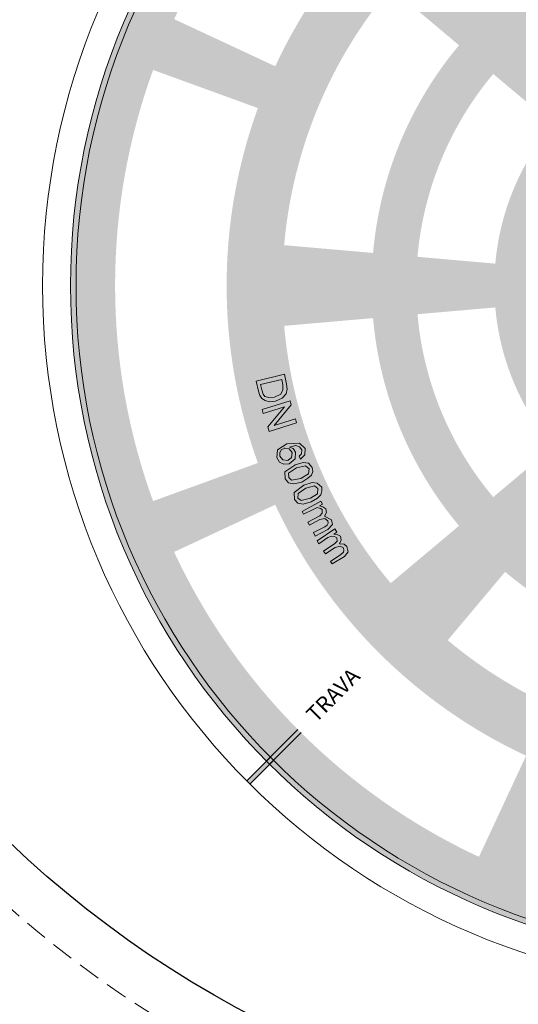
# Model space of a CAD drawing. Extents: x -306488 to 2339042, y -603321 to 262627.
# Drawn here: x 1778112 to 1778135, y -337755 to -337711 of the extents above; entities that cross this region are included whole.
import ezdxf

# ---------------------------------------------------------------- set-up
doc = ezdxf.new("R2010")
doc.units = 0
doc.header["$LTSCALE"] = 10
doc.linetypes.add('DASHED', pattern=[0.75, 0.5, -0.25])
doc.layers.get('0').update_dxf_attribs({"linetype": 'CONTINUOUS'})
for name, color, linetype, lineweight in [('EQUIPAMENTO', 158, 'CONTINUOUS', 15), ('LINVISTA', 8, 'CONTINUOUS', 15), ('PROJEÇÃO', 168, 'DASHED', 9)]:
    doc.layers.add(name, color=color, linetype=linetype, lineweight=lineweight)
doc.layers.add('PV', color=8, linetype='CONTINUOUS')
doc.styles.get("Standard").update_dxf_attribs({"font": 'simplex.shx'})

# ---------------------------------------------------------------- blocks, each defined once
blk = doc.blocks.new('PV')
blk.add_circle((0, 0), 2.9898)
blk = doc.blocks.new('A$C47E973DC')
at = {"layer": 'EQUIPAMENTO', "ltscale": 2.5}
h = blk.add_hatch(color=252, dxfattribs=at)
h.paths.add_polyline_path([(119.39, 256.03, -0.086597), (199.05, 200.46), (213.19, 214.61, 0.666984), (-302.5, 0, 0.197936), (-214.7, -213.09), (-200.55, -198.96, -0.086483), (-256.03, -119.39), (-210.72, -98.26, 0.176327), (-98.26, -210.72), (-119.39, -256.03, -0.086711), (-199.14, -200.37), (-213.29, -214.51, 0.667147), (302.5, 0, 0.198053), (214.61, 213.19), (200.46, 199.05, -0.086597), (256.03, 119.39), (210.72, 98.26, 0.176327), (98.26, 210.72)])
h.paths.add_polyline_path([(-79.52, 218.48), (-96.62, 265.46, -0.176327), (96.62, 265.46), (79.52, 218.48, 0.176327)], flags=16)
h.paths.add_polyline_path([(18.08, 206.71, -0.153915), (133.38, 158.95), (107.67, 128.31, 0.153915), (14.6, 166.86)], flags=16)
h.paths.add_polyline_path([(10, 242.5), (10, 272.5), (20, 272.5, -0.414214), (35, 257.5, -0.414214), (20, 242.5)], flags=0)
h.paths.add_polyline_path([(-18.08, 206.71), (-14.6, 166.86, 0.153915), (-107.67, 128.31), (-133.38, 158.95, -0.153915)], flags=16)
h.paths.add_polyline_path([(-10, 242.5), (-20, 242.5, -0.414214), (-35, 257.5, -0.414214), (-20, 272.5), (-10, 272.5)], flags=0)
h.paths.add_polyline_path([(12.86, 146.94, -0.153915), (94.81, 112.99), (72.31, 86.18, 0.153915), (9.81, 112.07)], flags=16)
h.paths.add_polyline_path([(-12.86, 146.94), (-9.81, 112.07, 0.153915), (-72.31, 86.18), (-94.81, 112.99, -0.153915)], flags=16)
h.paths.add_polyline_path([(-98.26, 210.72, 0.176327), (-210.72, 98.26), (-256.03, 119.39, -0.176327), (-119.39, 256.03)], flags=16)
h.paths.add_polyline_path([(12.49, 69.85), (44.89, 13.73, -0.57735), (29.51, -12.91), (-35.29, -12.91, -0.57735), (-50.67, 13.73), (-18.27, 69.85, -0.57735)], flags=16)
h.paths.add_polyline_path([(10.41, 68.65), (41.9, 14.1), (20.78, 14.1, 0.076881), (19.41, 19.36), (3.88, 55.24, 0.65685), (2.34, 55.24), (-13.19, 19.36, 1.166568), (20.78, 10.5), (43.79, 10.5, -0.529402), (29.51, -10.51), (-35.29, -10.51, -0.57735), (-48.6, 12.53), (-16.2, 68.65, -0.57735)], flags=0)
h.paths.add_polyline_path([(112.99, 94.81, -0.153915), (146.94, 12.86), (112.07, 9.81, 0.153915), (86.18, 72.31)], flags=16)
h.paths.add_polyline_path([(128.31, 107.67), (158.95, 133.38, -0.153915), (206.71, 18.08), (166.86, 14.6, 0.153915)], flags=16)
h.paths.add_polyline_path([(-86.18, 72.31, 0.153915), (-112.07, 9.81), (-146.94, 12.86, -0.153915), (-112.99, 94.81)], flags=16)
h.paths.add_polyline_path([(-128.31, 107.67, 0.153915), (-166.86, 14.6), (-206.71, 18.08, -0.153915), (-158.95, 133.38)], flags=16)
h.paths.add_polyline_path([(18.36, 14.1), (7.3, 14.1, 4.860945), (7.3, 10.5), (18.36, 10.5, -17.00787)], flags=0)
edge = h.paths.add_edge_path(flags=16)
edge.add_spline(control_points=[(1.9, -20.33), (1.42, -20.3), (-0.56, -20.15), (-3.53, -19.9), (-6.73, -20.23), (-9.02, -20.77), (-10.84, -21.57), (-12.21, -22.85), (-13.1, -24.4), (-13.32, -26.06), (-13.12, -27.68), (-12.39, -29.57), (-10.28, -31.04), (-8.76, -32.15), (-7.96, -32.73)], knot_values=[0, 0, 0, 0, 1.425551, 5.969331, 8.905965, 11.031449, 13.029841, 14.792722, 16.561873, 18.299448, 19.684828, 21.456064, 24.165569, 27.14908, 27.14908, 27.14908, 27.14908], degree=3, periodic=0)
edge.add_arc((-8.95, -33.95), 1.58, -105.5241, 56.803, ccw=False)
edge.add_line((-9.37, -35.47), (-12.54, -34.59))
edge.add_line((-12.54, -34.59), (-12.54, -41.29))
edge.add_spline(control_points=[(-12.54, -41.29), (-12.07, -41.33), (-10.1, -41.47), (-7.14, -41.72), (-3.94, -41.39), (-1.65, -40.85), (0.17, -40.05), (1.54, -38.77), (2.43, -37.22), (2.65, -35.57), (2.45, -33.94), (1.73, -32.15), (-0.23, -30.4), (-1.78, -29.18), (-2.68, -28.46)], knot_values=[0, 0, 0, 0, 1.392603, 5.936383, 8.873018, 10.998501, 12.996893, 14.759774, 16.528925, 18.266501, 19.65188, 21.423116, 23.914726, 27.37255, 27.37255, 27.37255, 27.37255], degree=3, periodic=0)
edge.add_arc((-1.69, -27.24), 1.58, 74.4759, 232.3185, ccw=False)
edge.add_line((-1.27, -25.72), (1.9, -26.6))
edge.add_line((1.9, -26.6), (1.9, -20.33))
edge = h.paths.add_edge_path(flags=16)
edge.add_spline(control_points=[(9.12, -20.59), (10.8, -20.43), (14.77, -20.05), (20.55, -20.29), (26.75, -21.43), (28, -25.43), (28.01, -27.18), (28.02, -27.81)], knot_values=[0, 0, 0, 0, 5.041027, 11.874804, 18.052589, 21.451495, 23.343633, 23.343633, 23.343633, 23.343633], degree=3, periodic=0)
edge.add_line((28.02, -27.81), (28.02, -41.47))
edge.add_line((28.02, -41.47), (20.2, -41.47))
edge.add_line((20.2, -41.47), (20.2, -40.02))
edge.add_ellipse((14.25, -34.59), major_axis=(-8.92, 0), ratio=0.817183, start_angle=235.1531, end_angle=491.8396, ccw=False)
edge.add_spline(control_points=[(19.35, -28.61), (19.84, -27.06), (18.38, -24.75), (13.02, -24.96), (10.61, -25.04), (8, -25.49)], knot_values=[0, 0, 0, 0, 4.903532, 12.348224, 18.875744, 18.875744, 18.875744, 18.875744], degree=3, periodic=0)
edge.add_line((8, -25.49), (9.12, -20.59))
h.paths.add_polyline_path([(42.11, -22.39), (42.11, -20.24), (33, -20.24), (33, -41.47), (42.19, -41.47), (42.19, -30.21, -1), (47.86, -30.21), (47.86, -41.47), (57.14, -41.47), (57.14, -26.22, 0.165833), (56.36, -23.93, 0.426196)], flags=16)
edge = h.paths.add_edge_path(flags=16)
edge.add_spline(control_points=[(-35.99, -20.59), (-34.31, -20.43), (-30.34, -20.05), (-24.55, -20.29), (-18.36, -21.43), (-17.11, -25.43), (-17.09, -27.18), (-17.09, -27.81)], knot_values=[0, 0, 0, 0, 5.041027, 11.874804, 18.052589, 21.451495, 23.343633, 23.343633, 23.343633, 23.343633], degree=3, periodic=0)
edge.add_line((-17.09, -27.81), (-17.09, -41.47))
edge.add_line((-17.09, -41.47), (-24.91, -41.47))
edge.add_line((-24.91, -41.47), (-24.91, -40.02))
edge.add_ellipse((-30.86, -34.59), major_axis=(-8.92, 0), ratio=0.817183, start_angle=235.1531, end_angle=491.8396, ccw=False)
edge.add_spline(control_points=[(-25.76, -28.61), (-25.27, -27.06), (-26.73, -24.75), (-32.08, -24.96), (-34.5, -25.04), (-37.11, -25.49)], knot_values=[0, 0, 0, 0, 4.903532, 12.348224, 18.875744, 18.875744, 18.875744, 18.875744], degree=3, periodic=0)
edge.add_line((-37.11, -25.49), (-35.99, -20.59))
edge = h.paths.add_edge_path(flags=16)
edge.add_ellipse((-48.34, -30.86), major_axis=(-14.45, 0), ratio=0.751913, start_angle=251.0051, end_angle=468.9949, ccw=False)
edge.add_line((-43.64, -20.58), (-43.64, -27.65))
edge.add_ellipse((-47.19, -30.9), major_axis=(-6.05, 0), ratio=0.663308, start_angle=234.0991, end_angle=485.9009)
edge.add_line((-43.64, -34.15), (-43.64, -41.13))
edge = h.paths.add_edge_path(flags=0)
edge.add_ellipse((17.02, -34.03), major_axis=(2.92, 0), ratio=0.779412, start_angle=0, end_angle=360)
edge = h.paths.add_edge_path(flags=0)
edge.add_ellipse((-28.09, -34.03), major_axis=(2.92, 0), ratio=0.779412, start_angle=0, end_angle=360)
h.paths.add_polyline_path([(112.07, -9.81), (146.94, -12.86, -0.153915), (112.99, -94.81), (86.18, -72.31, 0.153915)], flags=16)
h.paths.add_polyline_path([(218.48, 79.52), (265.46, 96.62, -0.176327), (265.46, -96.62), (218.48, -79.52, 0.176327)], flags=16)
h.paths.add_polyline_path([(-112.07, -9.81, 0.153915), (-86.18, -72.31), (-112.99, -94.81, -0.153915), (-146.94, -12.86)], flags=16)
h.paths.add_polyline_path([(-218.48, 79.52, 0.176327), (-218.48, -79.52), (-265.46, -96.62, -0.176327), (-265.46, 96.62)], flags=16)
h.paths.add_polyline_path([(166.86, -14.6), (206.71, -18.08, -0.153915), (158.95, -133.38), (128.31, -107.67, 0.153915)], flags=16)
h.paths.add_polyline_path([(-166.86, -14.6, 0.153915), (-128.31, -107.67), (-158.95, -133.38, -0.153915), (-206.71, -18.08)], flags=16)
h.paths.add_polyline_path([(72.31, -86.18), (94.81, -112.99, -0.153915), (12.86, -146.94), (9.81, -112.07, 0.153915)], flags=16)
h.paths.add_polyline_path([(-72.31, -86.18, 0.153915), (-9.81, -112.07), (-12.86, -146.94, -0.153915), (-94.81, -112.99)], flags=16)
h.paths.add_polyline_path([(107.67, -128.31), (133.38, -158.95, -0.153915), (18.08, -206.71), (14.6, -166.86, 0.153915)], flags=16)
h.paths.add_polyline_path([(-107.67, -128.31, 0.153915), (-14.6, -166.86), (-18.08, -206.71, -0.153915), (-133.38, -158.95)], flags=16)
h.paths.add_polyline_path([(210.72, -98.26), (256.03, -119.39, -0.176327), (119.39, -256.03), (98.26, -210.72, 0.176327)], flags=16)
h.paths.add_polyline_path([(79.52, -218.48), (96.62, -265.46, -0.176327), (-96.62, -265.46), (-79.52, -218.48, 0.176327)], flags=16)
h.paths.add_polyline_path([(10, -242.5), (20, -242.5, -0.414214), (35, -257.5, -0.414214), (20, -272.5), (10, -272.5)], flags=0)
h.paths.add_polyline_path([(-10, -242.5), (-10, -272.5), (-20, -272.5, -0.414214), (-35, -257.5, -0.414214), (-20, -242.5)], flags=0)
h = blk.add_hatch(color=256, dxfattribs=at)
h.paths.add_polyline_path([(-206.57, -39.78), (-219.29, -42.79), (-218.22, -47.3), (-217.54, -49.23), (-216.7, -50.67), (-215.23, -51.45), (-213.28, -52.05), (-210.53, -51.83), (-207.65, -50.48), (-205.75, -48.5), (-205.31, -46.39), (-205.67, -44.13)])
h.paths.add_polyline_path([(-207.81, -42.07), (-207.29, -44.49), (-207.24, -46.75), (-208.17, -48.71), (-211.06, -50.06), (-213.64, -50.12), (-215.43, -49.67), (-216.09, -48.71), (-216.78, -46.79), (-217.31, -44.36)], flags=16)
h.paths.add_polyline_path([(-204.07, -51.7), (-216.61, -55.52), (-216.08, -57.28), (-206.61, -54.34), (-214.03, -63.39), (-213.5, -65.48), (-201.12, -61.51), (-201.65, -59.74), (-211.12, -62.68), (-203.55, -53.47)])
h.paths.add_polyline_path([(-199.81, -70.71), (-205.47, -70.98), (-209.62, -73.65), (-210.03, -77.05), (-208.86, -79.14), (-206.9, -80.06), (-204.47, -79.86), (-201.77, -77.7), (-201.67, -74.62), (-202.67, -73.03), (-204.3, -72.41), (-201.4, -71.71), (-199.78, -72.32), (-198.78, -73.59), (-198.9, -75.37), (-200.01, -76.53), (-199.34, -77.81), (-197.44, -75.83), (-197.33, -73.09)])
h.paths.add_polyline_path([(-204.45, -73.23), (-203.12, -74.81), (-203.4, -77.08), (-204.99, -78.41), (-207.26, -78.13), (-208.59, -76.54), (-208.62, -74.92), (-208, -73.61), (-206.47, -72.97), (-206.72, -72.94), (-206.39, -72.94), (-206.47, -72.97)], flags=16)
h.paths.add_polyline_path([(-195.74, -79.68), (-198.18, -79.25), (-201.72, -80.28), (-201.88, -80.45), (-206.34, -83.45), (-206.28, -86.68), (-204.79, -88.44), (-202.35, -88.87), (-198.82, -88.15), (-196.1, -86.32), (-194.51, -84.99), (-193.9, -83.37), (-194.09, -81.58)])
h.paths.add_polyline_path([(-201.21, -81.73), (-197.18, -80.84), (-195.54, -82.1), (-195.81, -84.37), (-199.17, -86.54), (-203.36, -87.27), (-204.68, -86), (-204.71, -84.07)], flags=16)
h.paths.add_polyline_path([(-191.85, -88.5), (-194.12, -88.22), (-197.82, -89.42), (-202.28, -92.75), (-202.05, -95.82), (-200.56, -97.57), (-198.13, -98.01), (-194.59, -96.97), (-191.72, -95.29), (-190.29, -93.81), (-189.84, -92.02), (-189.87, -90.4)])
h.paths.add_polyline_path([(-193.12, -89.82), (-191.64, -90.92), (-191.75, -93.35), (-194.95, -95.35), (-199.13, -96.41), (-200.61, -95.3), (-200.49, -93.19), (-196.98, -90.86)], flags=16)
h.paths.add_polyline_path([(-189.55, -98), (-190.23, -96.71), (-198.71, -101.26), (-198.04, -102.53), (-193.72, -100.34), (-191.96, -99.5), (-190.49, -99.96), (-189.67, -100.42), (-189.64, -102.04), (-190.75, -103.19), (-196.03, -106.05), (-195.35, -107.33), (-190.71, -104.81), (-188.46, -104.44), (-187.15, -105.39), (-186.96, -106.52), (-187.43, -107.34), (-188.54, -108.17), (-193.51, -110.69), (-192.83, -112.3), (-187.07, -109.27), (-185.01, -107.12), (-185.53, -105.03), (-188.65, -103.31), (-187.71, -101.68), (-188.06, -100.07), (-189.37, -99.12), (-190.84, -98.67)])
h.paths.add_polyline_path([(-183.16, -110.48), (-184, -109.04), (-191.98, -114.38), (-191.14, -115.82), (-187.16, -112.98), (-185.55, -112.32), (-184.09, -112.45), (-183.11, -113.08), (-182.92, -114.52), (-184.03, -115.68), (-189.14, -119.01), (-188.14, -120.29), (-183.83, -117.45), (-181.58, -116.76), (-180.11, -117.54), (-179.93, -118.67), (-180.07, -119.48), (-181.35, -120.48), (-185.98, -123.64), (-185.14, -124.76), (-179.71, -121.41), (-177.97, -119.28), (-178.67, -117.02), (-179.82, -115.91), (-181.92, -115.8), (-181.15, -114), (-181.51, -112.39), (-182.98, -111.62), (-184.44, -111.48)])
at = {"layer": 'EQUIPAMENTO'}
blk.add_hatch(color=256, dxfattribs=at).paths.add_polyline_path([(-200.55, -198.96, 0.00177), (-199.14, -200.37), (-213.29, -214.51, -0.001653), (-214.7, -213.09)])
at = {"layer": 'EQUIPAMENTO', "ltscale": 10}
for p, q in [((-214.7, -213.1), (-200.55, -198.96)), ((-213.29, -214.51), (-199.14, -200.37))]:
    blk.add_line(p, q, dxfattribs=at)
for points in [[(-219.29, -42.79), (-206.57, -39.78), (-205.67, -44.13), (-205.31, -46.39), (-205.75, -48.5), (-207.65, -50.48), (-210.53, -51.83), (-213.28, -52.05), (-215.23, -51.45), (-216.7, -50.67), (-217.54, -49.23), (-218.22, -47.3), (-219.29, -42.79)], [(-217.31, -44.36), (-216.78, -46.79), (-216.09, -48.71), (-215.43, -49.67), (-213.64, -50.12), (-211.06, -50.06), (-208.17, -48.71), (-207.24, -46.75), (-207.29, -44.49), (-207.81, -42.07), (-217.31, -44.36)], [(-216.61, -55.52), (-204.07, -51.7), (-203.55, -53.47), (-211.12, -62.68), (-201.65, -59.74), (-201.12, -61.51), (-213.5, -65.48), (-214.03, -63.39), (-206.61, -54.34), (-216.08, -57.28), (-216.61, -55.52)], [(-199.34, -77.81), (-200.01, -76.53), (-198.9, -75.37), (-198.78, -73.59), (-199.78, -72.32), (-201.4, -71.71), (-204.3, -72.41), (-202.67, -73.03), (-201.67, -74.62), (-201.77, -77.7), (-204.47, -79.86), (-206.9, -80.06), (-208.86, -79.14), (-210.03, -77.05), (-209.62, -73.65), (-205.47, -70.98), (-199.81, -70.71), (-197.33, -73.09), (-197.44, -75.83), (-199.34, -77.81)], [(-206.39, -72.94), (-208, -73.61), (-208.62, -74.92), (-208.59, -76.54), (-207.26, -78.13), (-204.99, -78.41), (-203.4, -77.08), (-203.12, -74.81), (-204.45, -73.23), (-206.72, -72.94), (-206.39, -72.94)], [(-201.72, -80.28), (-198.18, -79.25), (-195.74, -79.68), (-194.09, -81.58), (-193.9, -83.37), (-194.51, -84.99), (-196.1, -86.32), (-198.82, -88.15), (-202.35, -88.87), (-204.79, -88.44), (-206.28, -86.68), (-206.34, -83.45), (-201.88, -80.45), (-201.72, -80.28)], [(-201.21, -81.73), (-204.71, -84.07), (-204.68, -86), (-203.36, -87.27), (-199.17, -86.54), (-195.81, -84.37), (-195.54, -82.1), (-197.18, -80.84), (-201.21, -81.73)], [(-197.82, -89.42), (-194.12, -88.22), (-191.85, -88.5), (-189.87, -90.4), (-189.84, -92.02), (-190.29, -93.81), (-191.72, -95.29), (-194.59, -96.97), (-198.13, -98.01), (-200.56, -97.57), (-202.05, -95.82), (-202.28, -92.75), (-197.82, -89.42)], [(-196.98, -90.86), (-200.49, -93.19), (-200.61, -95.3), (-199.13, -96.41), (-194.95, -95.35), (-191.75, -93.35), (-191.64, -90.92), (-193.12, -89.82), (-196.98, -90.86)], [(-198.71, -101.26), (-190.23, -96.71), (-189.55, -98), (-190.84, -98.67), (-189.37, -99.12), (-188.06, -100.07), (-187.71, -101.68), (-188.65, -103.31), (-185.53, -105.03), (-185.01, -107.12), (-187.07, -109.27), (-192.83, -112.3), (-193.51, -110.69), (-188.54, -108.17), (-187.43, -107.34), (-186.96, -106.52), (-187.15, -105.39), (-188.46, -104.44), (-190.71, -104.81), (-195.35, -107.33), (-196.03, -106.05), (-190.75, -103.19), (-189.64, -102.04), (-189.67, -100.42), (-190.49, -99.96), (-191.96, -99.5), (-193.72, -100.34), (-198.04, -102.53), (-198.71, -101.26)], [(-191.98, -114.38), (-184, -109.04), (-183.16, -110.48), (-184.44, -111.48), (-182.98, -111.62), (-181.51, -112.39), (-181.15, -114), (-181.92, -115.8), (-179.82, -115.91), (-178.67, -117.02), (-177.97, -119.28), (-179.71, -121.41), (-185.14, -124.76), (-185.98, -123.64), (-181.35, -120.48), (-180.07, -119.48), (-179.93, -118.67), (-180.11, -117.54), (-181.58, -116.76), (-183.83, -117.45), (-188.14, -120.29), (-189.14, -119.01), (-184.03, -115.68), (-182.92, -114.52), (-183.11, -113.08), (-184.09, -112.45), (-185.55, -112.32), (-187.16, -112.98), (-191.14, -115.82), (-191.98, -114.38)]]:
    blk.add_lwpolyline(points, dxfattribs=at)
blk.add_circle((0, 0), 302.5, dxfattribs=at)
at = {"layer": 'EQUIPAMENTO', "color": 7, "insert": (-177.13, -170.77), "char_height": 7, "width": 143, "attachment_point": 3, "rotation": 45.3617}
blk.add_mtext('TRAVA', dxfattribs=at)
blk = doc.blocks.new('A$C13071E00')
at = {"layer": 'EQUIPAMENTO', "ltscale": 0.25}
blk.add_hatch(color=256, dxfattribs=at).paths.add_polyline_path([(-22.207, 9.16, -0.001587), (-22.349, 9.301), (-21.288, 10.362, 0.001667), (-21.147, 10.221)])
at = {"layer": 'EQUIPAMENTO', "ltscale": 10}
for p, q in [((-22.349, 9.301), (-21.288, 10.362)), ((-22.207, 9.16), (-21.147, 10.221))]:
    blk.add_line(p, q, dxfattribs=at)
at = {"layer": 'EQUIPAMENTO', "ltscale": 0.25}
for radius in [31.5, 30]:
    blk.add_circle((0, 31.5), radius, dxfattribs=at)
at = {"layer": 'EQUIPAMENTO', "xscale": 0.09999999999990905, "yscale": 0.09999999999990905, "zscale": 0.1}
blk.add_blockref('A$C47E973DC', (0, 31.5), dxfattribs=at)

msp = doc.modelspace()

# ---------------------------------------------------------------- linework, layer by layer
at = {"layer": 'LINVISTA'}
msp.add_circle((1778144.89, -337713.128, -1797227.816), 66, dxfattribs=at)
at = {"layer": 'PROJEÇÃO', "ltscale": 0.2}
for radius in [58, 50]:
    msp.add_circle((1778144.89, -337713.128, -1797227.816), radius, dxfattribs=at)

# ---------------------------------------------------------------- block references
at = {"layer": 'EQUIPAMENTO'}
msp.add_blockref('A$C13071E00', (1778144.89, -337754.321, -1797227.816), dxfattribs=at)
at = {"layer": 'PV', "yscale": 16, "zscale": 16}
for xscale, rotation in [(15.99999999964922, 215.9110106947168), (15.99999999635727, 146.0538099589454)]:
    msp.add_blockref('PV', (1778144.89, -337713.128, -1797227.816), dxfattribs=dict(at, xscale=xscale, rotation=rotation))

doc.saveas('drawing.dxf')
